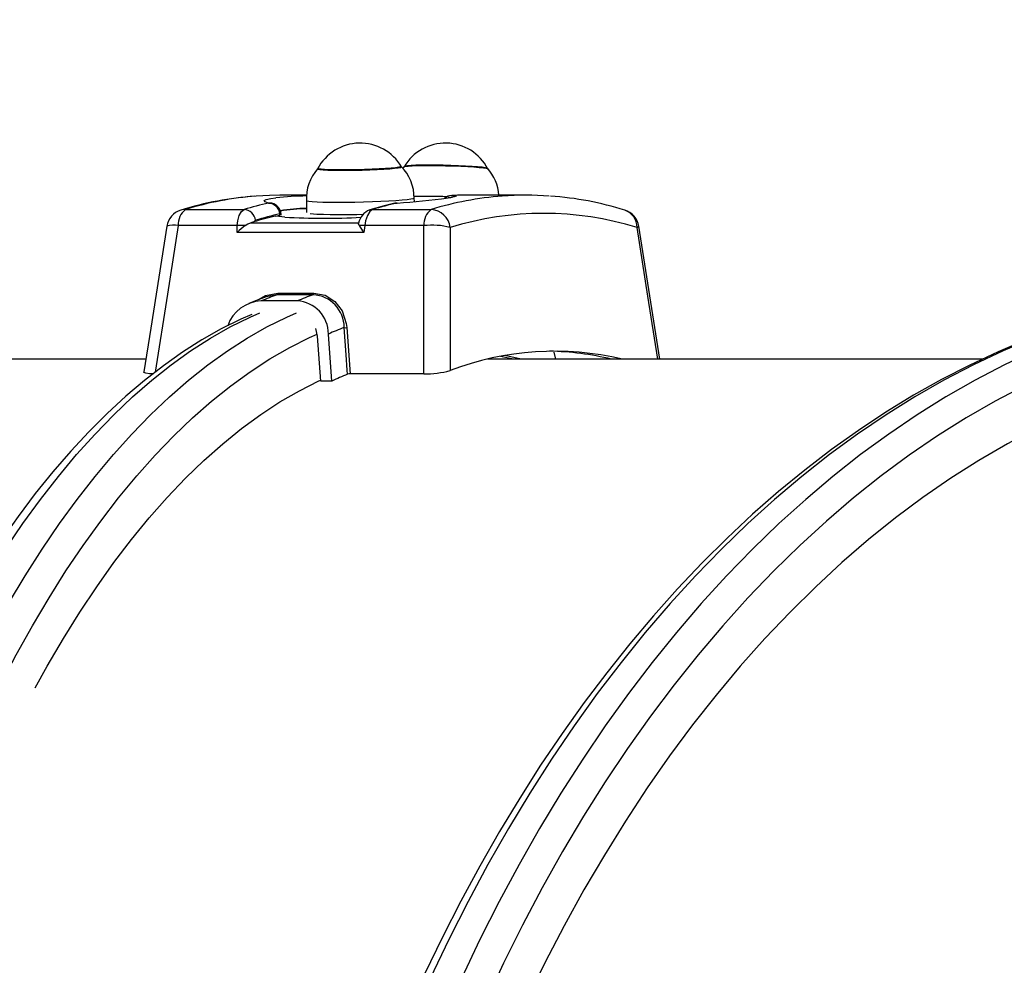
# Model space of a CAD drawing. Units: millimetres. Extents: x 9027 to 32121, y 8309 to 22509.
# Drawn here: x 14611 to 14857, y 17467 to 17703 of the extents above; entities that cross this region are included whole.
import ezdxf

# ---------------------------------------------------------------- set-up
doc = ezdxf.new("R2010")
doc.units = ezdxf.units.MM
doc.header["$LTSCALE"] = 90
doc.header["$PDSIZE"] = -1
doc.linetypes.add('SLD-Сплошная', pattern=[0])
doc.styles.get("Standard").update_dxf_attribs({"font": 'isocpeui.ttf'})
doc.dimstyles.new('ISO-25', dxfattribs={"dimtxt": 2.5, "dimasz": 2.5, "dimexe": 1.25, "dimexo": 0.625, "dimtad": 1, "dimtxsty": 'Standard', "dimcen": 2.5, "dimadec": 0, "dimazin": 0, "dimtfac": 1, "dimtmove": 0, "dimatfit": 3, "dimfxl": 1, "dimarcsym": 0})

# ---------------------------------------------------------------- blocks, each defined once
blk = doc.blocks.new('*D3')
at = {"color": 0, "lineweight": -2, "transparency": 16777216}
for p, q in [((24669.51, 20740.25), (9376.66, 20740.25)), ((9466.66, 9875.22), (9466.66, 20470.25)), ((25067.83, 9605.22), (9376.66, 9605.22))]:
    blk.add_line(p, q, dxfattribs=at)
at = {"color": 0, "transparency": 16777216}
for points in [[(9421.66, 20470.25), (9511.66, 20470.25), (9466.66, 20740.25)], [(9421.66, 9875.22), (9511.66, 9875.22), (9466.66, 9605.22)]]:
    blk.add_solid(points, dxfattribs=at)
at = {"layer": 'Defpoints', "color": 0, "transparency": 16777216}
for p in [(9466.66, 20740.25), (24669.51, 20740.25), (25067.83, 9605.22)]:
    blk.add_point(p, dxfattribs=at)
at = {"color": 0, "transparency": 16777216, "insert": (9204.66, 15172.73), "char_height": 270, "attachment_point": 5, "rotation": 90}
blk.add_mtext('11,14м', dxfattribs=at)
blk = doc.blocks.new('*D4')
at = {"color": 0, "lineweight": -2, "transparency": 16777216}
for p, q in [((12356.26, 16806.37), (12356.26, 22159.4)), ((29247.89, 13083.43), (29247.89, 22159.4)), ((12626.26, 22069.4), (28977.89, 22069.4))]:
    blk.add_line(p, q, dxfattribs=at)
at = {"color": 0, "transparency": 16777216}
for points in [[(12626.26, 22114.4), (12626.26, 22024.4), (12356.26, 22069.4)], [(28977.89, 22114.4), (28977.89, 22024.4), (29247.89, 22069.4)]]:
    blk.add_solid(points, dxfattribs=at)
at = {"layer": 'Defpoints', "color": 0, "transparency": 16777216}
for p in [(29247.89, 22069.4), (12356.26, 16806.37), (29247.89, 13083.43)]:
    blk.add_point(p, dxfattribs=at)
at = {"color": 0, "transparency": 16777216, "insert": (20802.08, 22331.4), "char_height": 270, "attachment_point": 5}
blk.add_mtext('16,89м', dxfattribs=at)

msp = doc.modelspace()

# ---------------------------------------------------------------- linework, layer by layer
at = {"color": 7, "linetype": 'SLD-Сплошная', "lineweight": 25}
for p, q in [((14682.514, 17659.374), (14675.827, 17659.374)), ((14709.452, 17657.778), (14709.431, 17658.641)), ((14718.754, 17659.281), (14718.872, 17659.284)), ((14737.283, 17659.374), (14722.623, 17659.374)), ((14682.439, 17657.986), (14682.51, 17655.072)), ((14705.026, 17657.421), (14705.133, 17657.416)), ((14652.199, 17655.795), (14666.859, 17655.795)), ((14674.642, 17654.15), (14675.835, 17654.367)), ((14675.835, 17654.367), (14675.813, 17654.7)), ((14676.127, 17654.473), (14676.117, 17654.621)), ((14698.995, 17655.795), (14713.655, 17655.795)), ((14665.166, 17651.755), (14650.392, 17651.755)), ((14665.167, 17650.08), (14665.166, 17651.755)), ((14669.328, 17652.69), (14668.571, 17652.501)), ((14668.571, 17652.501), (14695.558, 17652.501)), ((14697.075, 17651.755), (14696.809, 17650.08)), ((14711.848, 17651.755), (14697.075, 17651.755)), ((14770.838, 17618.374), (14765.571, 17651.619)), ((14696.809, 17650.08), (14665.167, 17650.08)), ((14675.103, 17634.49), (14672.382, 17633.957)), ((14684.121, 17634.49), (14675.103, 17634.49)), ((14675.278, 17634.892), (14684.296, 17634.892)), ((14680.123, 17632.921), (14671.104, 17632.921)), ((14685.229, 17624.113), (14684.78, 17626.019)), ((14686.041, 17612.892), (14685.229, 17624.113)), ((14688.802, 17612.892), (14687.95, 17624.662)), ((14692.541, 17626.272), (14693.395, 17614.697)), ((14736.162, 17618.374), (14732.099, 17619.271)), ((14744.866, 17618.374), (14744.453, 17620.154)), ((14642.266, 17618.374), (14567.703, 17618.374)), ((14851.521, 17618.374), (14727.761, 17618.374)), ((14734.231, 17618.374), (14730.996, 17619.068)), ((14711.861, 17614.697), (14693.395, 17614.697)), ((14688.802, 17612.892), (14686.041, 17612.892))]:
    msp.add_line(p, q, dxfattribs=at)
at = {"color": 7, "linetype": 'SLD-Сплошная', "lineweight": 25, "flags": 128}
for points in [[(14685.247, 17665.946), (14685.373, 17665.866), (14685.848, 17665.779), (14686.659, 17665.708), (14687.78, 17665.653), (14689.172, 17665.616), (14690.788, 17665.6), (14692.573, 17665.604), (14694.465, 17665.628), (14696.401, 17665.672), (14698.315, 17665.734), (14700.142, 17665.812), (14701.818, 17665.903), (14703.288, 17666.004), (14704.5, 17666.112), (14705.415, 17666.222), (14706, 17666.333), (14706.236, 17666.438), (14706.241, 17666.455)], [(14706.171, 17666.579), (14706.179, 17666.567), (14706.052, 17666.464), (14705.574, 17666.355), (14704.762, 17666.245), (14703.642, 17666.136), (14702.253, 17666.033), (14700.642, 17665.939), (14698.864, 17665.858), (14696.98, 17665.791), (14695.054, 17665.742), (14693.152, 17665.712), (14691.337, 17665.702), (14689.673, 17665.712), (14688.215, 17665.742), (14687.013, 17665.791), (14686.109, 17665.858), (14685.533, 17665.939), (14685.304, 17666.033), (14685.311, 17666.073)], [(14707.031, 17666.665), (14706.957, 17666.597), (14706.593, 17666.15)], [(14706.874, 17666.471), (14706.906, 17666.499), (14707.243, 17666.59), (14707.926, 17666.668), (14708.93, 17666.729), (14710.221, 17666.773), (14711.755, 17666.798), (14713.481, 17666.802), (14715.339, 17666.785), (14717.266, 17666.749), (14719.196, 17666.694), (14721.064, 17666.622), (14722.807, 17666.536), (14724.364, 17666.438), (14725.682, 17666.333), (14726.718, 17666.222), (14727.435, 17666.112), (14727.809, 17666.004), (14727.86, 17665.962)], [(14727.799, 17666.073), (14727.68, 17666.136), (14727.202, 17666.245), (14726.389, 17666.355), (14725.269, 17666.464), (14723.88, 17666.567), (14722.269, 17666.661), (14720.492, 17666.743), (14718.608, 17666.809), (14716.682, 17666.858), (14714.779, 17666.889), (14712.965, 17666.899), (14711.3, 17666.889), (14709.842, 17666.858), (14708.641, 17666.809), (14707.736, 17666.743), (14707.16, 17666.661), (14706.94, 17666.579)], [(14675.827, 17659.374), (14673.195, 17659.329), (14669.874, 17659.147)], [(14673.822, 17657.348), (14673.595, 17657.403), (14673.537, 17657.421)], [(14704.596, 17657.357), (14701.907, 17656.708), (14698.284, 17655.69)], [(14665.166, 17651.755), (14665.289, 17652.941), (14665.648, 17654.319), (14666.192, 17655.307), (14666.859, 17655.795)], [(14677.029, 17653.901), (14674.826, 17654.125), (14674.642, 17654.15)], [(14676.088, 17654.471), (14676.114, 17654.455), (14675.835, 17654.367)], [(14698.995, 17655.795), (14698.31, 17655.307), (14697.713, 17654.319), (14697.272, 17652.941), (14697.075, 17651.755)], [(14647.546, 17651.618), (14643.493, 17626.161), (14641.766, 17615.2)], [(14667.133, 17651.794), (14667.835, 17652.223), (14668.571, 17652.501)], [(14669.714, 17653.089), (14669.452, 17652.894), (14669.328, 17652.69)], [(14695.673, 17651.794), (14695.518, 17652.223), (14695.543, 17652.394)], [(14711.861, 17614.697), (14711.858, 17634.599), (14711.848, 17651.755)], [(14718.413, 17651.285), (14718.42, 17634.127), (14718.421, 17615.53)], [(14672.374, 17633.992), (14669.723, 17632.98), (14668.015, 17632.264)], [(14684.296, 17634.892), (14687.127, 17634.355), (14689.554, 17632.823), (14691.376, 17630.435), (14692.415, 17627.323), (14692.541, 17626.272)], [(14668.764, 17629.518), (14666.05, 17628.349), (14661.159, 17625.918), (14656.297, 17623.172), (14651.47, 17620.115), (14646.681, 17616.747), (14641.935, 17613.071), (14637.238, 17609.09), (14632.594, 17604.808), (14628.006, 17600.229), (14623.48, 17595.358), (14619.02, 17590.199), (14614.628, 17584.756), (14610.308, 17579.036), (14606.064, 17573.043), (14601.899, 17566.782), (14597.815, 17560.259), (14593.815, 17553.48), (14589.901, 17546.449), (14586.077, 17539.174), (14582.345, 17531.658), (14578.706, 17523.909), (14575.164, 17515.931), (14571.72, 17507.732), (14568.377, 17499.317), (14565.137, 17490.693), (14562.003, 17481.866), (14558.975, 17472.843), (14556.056, 17463.631), (14553.248, 17454.236), (14550.553, 17444.666), (14547.973, 17434.927), (14545.509, 17425.027), (14543.164, 17414.974), (14540.938, 17404.774), (14538.833, 17394.437), (14536.851, 17383.968), (14534.994, 17373.376), (14533.261, 17362.67), (14531.655, 17351.856), (14530.177, 17340.944), (14528.827, 17329.941), (14527.608, 17318.856), (14526.518, 17307.697), (14525.56, 17296.472), (14524.735, 17285.19), (14524.041, 17273.859), (14523.481, 17262.487), (14523.054, 17251.085), (14522.761, 17239.659), (14522.602, 17228.218), (14522.578, 17216.772), (14522.687, 17205.329), (14522.93, 17193.897), (14523.307, 17182.485), (14523.818, 17171.101), (14524.462, 17159.755), (14525.239, 17148.454), (14526.148, 17137.208), (14527.188, 17126.024), (14528.359, 17114.911), (14529.661, 17103.878), (14531.091, 17092.932), (14532.65, 17082.082), (14534.335, 17071.337), (14536.146, 17060.703), (14538.082, 17050.19), (14540.141, 17039.804), (14542.321, 17029.554), (14544.622, 17019.448), (14547.041, 17009.492), (14549.577, 16999.695), (14552.229, 16990.063), (14554.994, 16980.605), (14557.871, 16971.326), (14560.857, 16962.234), (14563.951, 16953.336), (14567.151, 16944.638), (14570.454, 16936.147), (14573.859, 16927.869), (14577.363, 16919.81), (14580.965, 16911.977), (14584.661, 16904.375), (14588.45, 16897.01), (14592.329, 16889.888), (14596.296, 16883.015), (14600.349, 16876.395), (14604.484, 16870.034), (14608.701, 16863.937), (14612.995, 16858.11), (14617.364, 16852.557), (14621.806, 16847.283), (14626.317, 16842.295), (14630.893, 16837.595), (14635.532, 16833.189), (14640.229, 16829.083), (14644.98, 16825.279), (14649.781, 16821.781), (14654.627, 16818.595), (14659.512, 16815.723), (14664.431, 16813.167), (14668.712, 16811.23)], [(14882.029, 17629.801), (14877.209, 17628.415), (14869.933, 17626), (14862.701, 17623.277), (14855.52, 17620.246), (14848.396, 17616.91), (14841.333, 17613.272), (14834.337, 17609.335), (14827.414, 17605.099), (14820.569, 17600.57), (14813.808, 17595.751), (14807.135, 17590.644), (14800.557, 17585.255), (14794.078, 17579.586), (14787.703, 17573.643), (14781.439, 17567.431), (14775.288, 17560.954), (14769.257, 17554.217), (14763.349, 17547.225), (14757.57, 17539.984), (14751.924, 17532.501), (14746.415, 17524.779), (14741.047, 17516.827), (14735.824, 17508.649), (14730.751, 17500.252), (14725.831, 17491.643), (14721.067, 17482.829), (14716.463, 17473.815), (14712.023, 17464.61), (14707.75, 17455.22), (14703.647, 17445.652), (14699.717, 17435.914), (14695.962, 17426.013), (14692.386, 17415.956), (14688.991, 17405.752), (14685.78, 17395.408), (14682.755, 17384.931), (14679.918, 17374.331), (14677.271, 17363.614), (14674.816, 17352.789), (14672.556, 17341.864), (14670.491, 17330.848), (14668.622, 17319.748), (14666.953, 17308.573), (14665.483, 17297.332), (14664.213, 17286.032), (14663.146, 17274.684), (14662.28, 17263.294), (14661.618, 17251.872), (14661.159, 17240.426), (14660.905, 17228.965), (14660.854, 17217.498), (14661.007, 17206.032), (14661.364, 17194.578), (14661.925, 17183.143), (14662.689, 17171.736), (14663.656, 17160.366), (14664.825, 17149.041), (14666.195, 17137.77), (14667.765, 17126.561), (14669.535, 17115.422), (14671.502, 17104.363), (14673.665, 17093.392), (14676.023, 17082.516), (14678.575, 17071.744), (14681.317, 17061.085), (14684.249, 17050.545), (14687.368, 17040.134), (14690.671, 17029.858), (14694.158, 17019.727), (14697.824, 17009.747), (14701.667, 16999.926), (14705.685, 16990.272), (14709.874, 16980.791), (14714.232, 16971.492), (14718.755, 16962.38), (14723.44, 16953.464), (14728.284, 16944.75), (14733.283, 16936.245), (14738.434, 16927.955), (14743.732, 16919.887), (14749.174, 16912.047), (14754.755, 16904.441), (14760.472, 16897.075), (14766.32, 16889.956), (14772.295, 16883.087), (14778.392, 16876.476), (14784.607, 16870.127), (14790.935, 16864.045), (14797.37, 16858.235), (14803.908, 16852.702), (14810.544, 16847.45), (14817.272, 16842.483), (14824.087, 16837.806), (14830.984, 16833.421), (14837.956, 16829.333), (14844.999, 16825.544), (14852.107, 16822.058), (14859.274, 16818.876), (14866.494, 16816.001), (14873.761, 16813.436), (14881.07, 16811.181), (14882.027, 16810.928)], [(14692.754, 17614.612), (14692.682, 17615.582), (14692.397, 17619.461), (14691.893, 17626.278)], [(14644.055, 17614.713), (14643.222, 17614.741), (14642.289, 17614.868), (14641.811, 17615.062), (14641.824, 17615.191)], [(14614.586, 17536.176), (14617.587, 17541.579), (14621.643, 17548.498), (14625.784, 17555.13), (14630.006, 17561.469), (14634.305, 17567.511), (14638.678, 17573.248), (14643.12, 17578.677), (14647.629, 17583.792), (14652.199, 17588.59), (14656.827, 17593.065), (14661.51, 17597.215), (14666.242, 17601.035), (14671.019, 17604.522), (14675.838, 17607.673), (14680.695, 17610.485), (14685.584, 17612.956), (14686.019, 17613.159)], [(14895.011, 17613.139), (14894.415, 17612.956), (14886.979, 17610.485), (14879.593, 17607.673), (14872.264, 17604.522), (14864.997, 17601.035), (14857.801, 17597.215), (14850.68, 17593.065), (14843.641, 17588.59), (14836.69, 17583.792), (14829.833, 17578.677), (14823.076, 17573.248), (14816.426, 17567.511), (14809.887, 17561.469), (14803.466, 17555.13), (14797.168, 17548.498), (14790.999, 17541.579), (14784.964, 17534.378), (14779.069, 17526.904), (14773.318, 17519.161), (14767.717, 17511.156), (14762.27, 17502.898), (14756.982, 17494.392), (14751.859, 17485.647), (14746.903, 17476.669), (14742.121, 17467.468), (14737.515, 17458.05), (14733.091, 17448.425), (14728.851, 17438.6), (14724.799, 17428.584), (14720.94, 17418.386), (14717.276, 17408.015), (14713.811, 17397.479), (14710.547, 17386.789), (14707.488, 17375.953), (14704.636, 17364.981), (14701.993, 17353.883), (14699.563, 17342.668), (14697.347, 17331.346), (14695.347, 17319.927), (14693.565, 17308.42), (14692.002, 17296.837), (14690.659, 17285.187), (14689.539, 17273.48), (14688.642, 17261.727), (14687.968, 17249.938), (14687.518, 17238.122), (14687.294, 17226.291), (14687.294, 17214.456), (14687.518, 17202.625), (14687.968, 17190.809), (14688.642, 17179.02), (14689.539, 17167.267), (14690.659, 17155.56), (14692.002, 17143.91), (14693.565, 17132.327), (14695.347, 17120.82), (14697.347, 17109.401), (14699.563, 17098.079), (14701.993, 17086.864), (14704.636, 17075.766), (14707.488, 17064.794), (14710.547, 17053.958), (14713.811, 17043.268), (14717.276, 17032.732), (14720.94, 17022.361), (14724.799, 17012.163), (14728.851, 17002.147), (14733.091, 16992.322), (14737.515, 16982.697), (14742.121, 16973.279), (14746.903, 16964.078), (14751.859, 16955.1), (14756.982, 16946.355), (14762.27, 16937.849), (14767.717, 16929.591), (14773.318, 16921.586), (14779.069, 16913.843), (14784.964, 16906.369), (14790.999, 16899.168), (14797.168, 16892.249), (14803.466, 16885.617), (14809.887, 16879.278), (14816.426, 16873.236), (14823.076, 16867.499), (14829.833, 16862.07), (14836.69, 16856.955), (14843.641, 16852.157), (14850.68, 16847.682), (14857.801, 16843.532), (14864.997, 16839.712), (14872.264, 16836.225), (14879.593, 16833.074), (14886.979, 16830.262), (14894.415, 16827.791), (14894.994, 16827.614)]]:
    msp.add_lwpolyline(points, dxfattribs=at)
at = {"color": 8, "linetype": 'SLD-Сплошная', "lineweight": 25, "flags": 128}
for points in [[(14672.997, 17657.416), (14672.124, 17657.709), (14671.922, 17658.007), (14672.406, 17658.295), (14673.553, 17658.558), (14674.82, 17658.721)], [(14709.431, 17658.641), (14709.428, 17658.624), (14709.195, 17658.503), (14708.6, 17658.377), (14707.66, 17658.249), (14706.4, 17658.123), (14704.854, 17658.002), (14703.065, 17657.89), (14701.082, 17657.789), (14698.958, 17657.703), (14696.752, 17657.633), (14694.524, 17657.581), (14692.334, 17657.55), (14690.242, 17657.54), (14688.306, 17657.55), (14686.577, 17657.581), (14685.104, 17657.633), (14683.927, 17657.703), (14683.077, 17657.789), (14682.577, 17657.89), (14682.439, 17657.986)], [(14718.872, 17659.284), (14719.74, 17659.206), (14719.937, 17659.092), (14719.449, 17658.937), (14718.299, 17658.739), (14717.871, 17658.682)], [(14672.997, 17657.416), (14673.565, 17657.395), (14673.823, 17657.345)], [(14704.596, 17657.357), (14704.635, 17657.365), (14705.133, 17657.416)], [(14652.199, 17655.795), (14651.37, 17655.71), (14651.013, 17655.619)], [(14698.285, 17655.69), (14698.498, 17655.744), (14698.995, 17655.795)], [(14650.392, 17651.755), (14647.67, 17634.599), (14644.589, 17615.126)], [(14765.18, 17651.285), (14765.47, 17651.45), (14765.581, 17651.593), (14765.581, 17651.621)], [(14770.4, 17618.374), (14767.904, 17634.127), (14765.18, 17651.285)], [(14670.658, 17633.337), (14672.191, 17634.289), (14675.278, 17634.892)], [(14670.78, 16810.769), (14668.371, 16811.838), (14663.377, 16814.318), (14658.416, 16817.139), (14653.492, 16820.3), (14648.608, 16823.798), (14643.77, 16827.629), (14638.98, 16831.792), (14634.244, 16836.282), (14629.564, 16841.096), (14624.946, 16846.228), (14620.392, 16851.676), (14615.907, 16857.435), (14611.495, 16863.499), (14607.158, 16869.864), (14602.902, 16876.524), (14598.729, 16883.474), (14594.643, 16890.707), (14590.647, 16898.219), (14586.745, 16906.001), (14582.94, 16914.048), (14579.236, 16922.353), (14575.634, 16930.91), (14572.14, 16939.71), (14568.754, 16948.746), (14565.481, 16958.012), (14562.322, 16967.498), (14559.281, 16977.197), (14556.361, 16987.101), (14553.563, 16997.201), (14550.89, 17007.49), (14548.344, 17017.958), (14545.927, 17028.596), (14543.642, 17039.396), (14541.491, 17050.348), (14539.474, 17061.443), (14537.595, 17072.673), (14535.853, 17084.026), (14534.252, 17095.495), (14532.792, 17107.069), (14531.474, 17118.738), (14530.3, 17130.493), (14529.271, 17142.323), (14528.387, 17154.219), (14527.649, 17166.171), (14527.058, 17178.169), (14526.615, 17190.202), (14526.319, 17202.26), (14526.171, 17214.334), (14526.171, 17226.413), (14526.319, 17238.487), (14526.615, 17250.545), (14527.058, 17262.578), (14527.649, 17274.576), (14528.387, 17286.528), (14529.271, 17298.424), (14530.3, 17310.254), (14531.474, 17322.009), (14532.792, 17333.678), (14534.252, 17345.252), (14535.853, 17356.721), (14537.595, 17368.074), (14539.474, 17379.304), (14541.491, 17390.399), (14543.642, 17401.351), (14545.927, 17412.151), (14548.344, 17422.789), (14550.89, 17433.257), (14553.563, 17443.546), (14556.361, 17453.646), (14559.281, 17463.55), (14562.322, 17473.249), (14565.481, 17482.735), (14568.754, 17492.001), (14572.14, 17501.037), (14575.634, 17509.837), (14579.236, 17518.394), (14582.94, 17526.699), (14586.745, 17534.746), (14590.647, 17542.528), (14594.643, 17550.04), (14598.729, 17557.273), (14602.902, 17564.223), (14607.158, 17570.883), (14611.495, 17577.248), (14615.907, 17583.312), (14620.392, 17589.071), (14624.946, 17594.519), (14629.564, 17599.651), (14634.244, 17604.465), (14638.98, 17608.955), (14643.77, 17613.118), (14648.608, 17616.949), (14653.492, 17620.447), (14658.416, 17623.608), (14663.377, 17626.429), (14668.371, 17628.909), (14670.78, 17629.978)], [(14679.982, 16810.769), (14677.572, 16811.838), (14672.579, 16814.318), (14667.618, 16817.139), (14662.694, 16820.3), (14657.81, 16823.798), (14652.972, 16827.629), (14648.182, 16831.792), (14643.446, 16836.282), (14638.766, 16841.096), (14634.148, 16846.228), (14629.594, 16851.676), (14625.109, 16857.435), (14620.696, 16863.499), (14616.36, 16869.864), (14612.104, 16876.524), (14607.931, 16883.474), (14603.845, 16890.707), (14599.849, 16898.219), (14595.947, 16906.001), (14592.142, 16914.048), (14588.438, 16922.353), (14584.836, 16930.91), (14581.341, 16939.71), (14577.956, 16948.746), (14574.682, 16958.012), (14571.524, 16967.498), (14568.483, 16977.197), (14565.563, 16987.101), (14562.764, 16997.201), (14560.091, 17007.49), (14557.546, 17017.958), (14555.129, 17028.596), (14552.844, 17039.396), (14550.693, 17050.348), (14548.676, 17061.443), (14546.796, 17072.673), (14545.055, 17084.026), (14543.454, 17095.495), (14541.994, 17107.069), (14540.676, 17118.738), (14539.502, 17130.493), (14538.473, 17142.323), (14537.589, 17154.219), (14536.851, 17166.171), (14536.26, 17178.169), (14535.816, 17190.202), (14535.52, 17202.26), (14535.372, 17214.334), (14535.372, 17226.413), (14535.52, 17238.487), (14535.816, 17250.545), (14536.26, 17262.578), (14536.851, 17274.576), (14537.589, 17286.528), (14538.473, 17298.424), (14539.502, 17310.254), (14540.676, 17322.009), (14541.994, 17333.678), (14543.454, 17345.252), (14545.055, 17356.721), (14546.796, 17368.074), (14548.676, 17379.304), (14550.693, 17390.399), (14552.844, 17401.351), (14555.129, 17412.151), (14557.546, 17422.789), (14560.091, 17433.257), (14562.764, 17443.546), (14565.563, 17453.646), (14568.483, 17463.55), (14571.524, 17473.249), (14574.682, 17482.735), (14577.956, 17492.001), (14581.341, 17501.037), (14584.836, 17509.837), (14588.438, 17518.394), (14592.142, 17526.699), (14595.947, 17534.746), (14599.849, 17542.528), (14603.845, 17550.04), (14607.931, 17557.273), (14612.104, 17564.223), (14616.36, 17570.883), (14620.696, 17577.248), (14625.109, 17583.312), (14629.594, 17589.071), (14634.148, 17594.519), (14638.766, 17599.651), (14643.446, 17604.465), (14648.182, 17608.955), (14652.972, 17613.118), (14657.81, 17616.949), (14662.694, 17620.447), (14667.618, 17623.608), (14672.579, 17626.429), (14677.572, 17628.909), (14679.943, 17629.961)], [(14883.026, 17629.978), (14879.361, 17628.909), (14871.767, 17626.429), (14864.222, 17623.608), (14856.732, 17620.447), (14849.305, 17616.949), (14841.946, 17613.118), (14834.662, 17608.955), (14827.458, 17604.465), (14820.342, 17599.651), (14813.317, 17594.519), (14806.392, 17589.071), (14799.571, 17583.312), (14792.86, 17577.248), (14786.265, 17570.883), (14779.792, 17564.223), (14773.445, 17557.273), (14767.23, 17550.04), (14761.154, 17542.528), (14755.219, 17534.746), (14749.432, 17526.699), (14743.798, 17518.394), (14738.321, 17509.837), (14733.006, 17501.037), (14727.857, 17492.001), (14722.878, 17482.735), (14718.075, 17473.249), (14713.45, 17463.55), (14709.008, 17453.646), (14704.753, 17443.546), (14700.687, 17433.257), (14696.815, 17422.789), (14693.14, 17412.151), (14689.665, 17401.351), (14686.393, 17390.399), (14683.326, 17379.304), (14680.467, 17368.074), (14677.819, 17356.721), (14675.384, 17345.252), (14673.163, 17333.678), (14671.159, 17322.009), (14669.374, 17310.254), (14667.808, 17298.424), (14666.463, 17286.528), (14665.341, 17274.576), (14664.443, 17262.578), (14663.768, 17250.545), (14663.318, 17238.487), (14663.092, 17226.413), (14663.092, 17214.334), (14663.318, 17202.26), (14663.768, 17190.202), (14664.443, 17178.169), (14665.341, 17166.171), (14666.463, 17154.219), (14667.808, 17142.323), (14669.374, 17130.493), (14671.159, 17118.738), (14673.163, 17107.069), (14675.384, 17095.495), (14677.819, 17084.026), (14680.467, 17072.673), (14683.326, 17061.443), (14686.393, 17050.348), (14689.665, 17039.396), (14693.14, 17028.596), (14696.815, 17017.958), (14700.687, 17007.49), (14704.753, 16997.201), (14709.008, 16987.101), (14713.45, 16977.197), (14718.075, 16967.498), (14722.878, 16958.012), (14727.857, 16948.746), (14733.006, 16939.71), (14738.321, 16930.91), (14743.798, 16922.353), (14749.432, 16914.048), (14755.219, 16906.001), (14761.154, 16898.219), (14767.23, 16890.707), (14773.445, 16883.474), (14779.792, 16876.524), (14786.265, 16869.864), (14792.86, 16863.499), (14799.571, 16857.435), (14806.392, 16851.676), (14813.317, 16846.228), (14820.342, 16841.096), (14827.458, 16836.282), (14834.662, 16831.792), (14841.946, 16827.629), (14849.305, 16823.798), (14856.732, 16820.3), (14864.222, 16817.139), (14871.767, 16814.318), (14879.361, 16811.838), (14883.026, 16810.769)], [(14890.806, 17629.978), (14887.141, 17628.909), (14879.547, 17626.429), (14872.002, 17623.608), (14864.512, 17620.447), (14857.085, 17616.949), (14849.726, 17613.118), (14842.442, 17608.955), (14835.238, 17604.465), (14828.122, 17599.651), (14821.097, 17594.519), (14814.172, 17589.071), (14807.351, 17583.312), (14800.64, 17577.248), (14794.045, 17570.883), (14787.572, 17564.223), (14781.225, 17557.273), (14775.01, 17550.04), (14768.934, 17542.528), (14762.999, 17534.746), (14757.212, 17526.699), (14751.578, 17518.394), (14746.101, 17509.837), (14740.786, 17501.037), (14735.637, 17492.001), (14730.658, 17482.735), (14725.855, 17473.249), (14721.23, 17463.55), (14716.788, 17453.646), (14712.533, 17443.546), (14708.467, 17433.257), (14704.595, 17422.789), (14700.92, 17412.151), (14697.445, 17401.351), (14694.173, 17390.399), (14691.106, 17379.304), (14688.247, 17368.074), (14685.599, 17356.721), (14683.163, 17345.252), (14680.943, 17333.678), (14678.939, 17322.009), (14677.153, 17310.254), (14675.588, 17298.424), (14674.243, 17286.528), (14673.121, 17274.576), (14672.223, 17262.578), (14671.548, 17250.545), (14671.098, 17238.487), (14670.872, 17226.413), (14670.872, 17214.334), (14671.098, 17202.26), (14671.548, 17190.202), (14672.223, 17178.169), (14673.121, 17166.171), (14674.243, 17154.219), (14675.588, 17142.323), (14677.153, 17130.493), (14678.939, 17118.738), (14680.943, 17107.069), (14683.163, 17095.495), (14685.599, 17084.026), (14688.247, 17072.673), (14691.106, 17061.443), (14694.173, 17050.348), (14697.445, 17039.396), (14700.92, 17028.596), (14704.595, 17017.958), (14708.467, 17007.49), (14712.533, 16997.201), (14716.788, 16987.101), (14721.23, 16977.197), (14725.855, 16967.498), (14730.658, 16958.012), (14735.637, 16948.746), (14740.786, 16939.71), (14746.101, 16930.91), (14751.578, 16922.353), (14757.212, 16914.048), (14762.999, 16906.001), (14768.934, 16898.219), (14775.01, 16890.707), (14781.225, 16883.474), (14787.572, 16876.524), (14794.045, 16869.864), (14800.64, 16863.499), (14807.351, 16857.435), (14814.172, 16851.676), (14821.097, 16846.228), (14828.122, 16841.096), (14835.238, 16836.282), (14842.442, 16831.792), (14849.726, 16827.629), (14857.085, 16823.798), (14864.512, 16820.3), (14872.002, 16817.139), (14879.547, 16814.318), (14887.141, 16811.838), (14890.971, 16810.723)], [(14685.171, 16816.126), (14683.24, 16816.997), (14678.264, 16819.49), (14673.32, 16822.327), (14668.413, 16825.505), (14663.548, 16829.022), (14658.729, 16832.876), (14653.959, 16837.061), (14649.243, 16841.576), (14644.586, 16846.416), (14639.989, 16851.577), (14635.459, 16857.054), (14630.999, 16862.843), (14626.612, 16868.939), (14622.302, 16875.337), (14618.073, 16882.03), (14613.929, 16889.015), (14609.874, 16896.283), (14605.909, 16903.83), (14602.04, 16911.648), (14598.27, 16919.731), (14594.601, 16928.072), (14591.036, 16936.664), (14587.58, 16945.5), (14584.234, 16954.571), (14581.002, 16963.871), (14577.887, 16973.391), (14574.89, 16983.123), (14572.016, 16993.058), (14569.265, 17003.188), (14566.641, 17013.505), (14564.146, 17024), (14561.782, 17034.662), (14559.55, 17045.485), (14557.454, 17056.457), (14555.494, 17067.57), (14553.673, 17078.814), (14551.991, 17090.18), (14550.451, 17101.657), (14549.053, 17113.237), (14547.8, 17124.908), (14546.691, 17136.661), (14545.728, 17148.486), (14544.912, 17160.373), (14544.243, 17172.311), (14543.723, 17184.291), (14543.35, 17196.301), (14543.127, 17208.332), (14543.052, 17220.374), (14543.127, 17232.415), (14543.35, 17244.446), (14543.723, 17256.456), (14544.243, 17268.436), (14544.912, 17280.374), (14545.728, 17292.261), (14546.691, 17304.086), (14547.8, 17315.839), (14549.053, 17327.51), (14550.451, 17339.09), (14551.991, 17350.567), (14553.673, 17361.933), (14555.494, 17373.177), (14557.454, 17384.29), (14559.55, 17395.262), (14561.782, 17406.085), (14564.146, 17416.748), (14566.641, 17427.242), (14569.265, 17437.559), (14572.016, 17447.689), (14574.89, 17457.624), (14577.887, 17467.356), (14581.002, 17476.876), (14584.234, 17486.176), (14587.58, 17495.247), (14591.036, 17504.083), (14594.601, 17512.675), (14598.27, 17521.016), (14602.04, 17529.099), (14605.909, 17536.917), (14609.874, 17544.464), (14613.929, 17551.733), (14618.073, 17558.717), (14622.302, 17565.41), (14626.612, 17571.808), (14630.999, 17577.904), (14635.459, 17583.693), (14639.989, 17589.17), (14644.586, 17594.331), (14649.243, 17599.171), (14653.959, 17603.686), (14658.729, 17607.871), (14663.548, 17611.725), (14668.413, 17615.242), (14673.32, 17618.42), (14678.264, 17621.257), (14683.24, 17623.75), (14685.139, 17624.607)], [(14894.862, 17624.593), (14892.023, 17623.75), (14884.455, 17621.257), (14876.936, 17618.42), (14869.474, 17615.242), (14862.075, 17611.725), (14854.745, 17607.871), (14847.491, 17603.686), (14840.319, 17599.171), (14833.234, 17594.331), (14826.244, 17589.17), (14819.354, 17583.693), (14812.57, 17577.904), (14805.898, 17571.808), (14799.344, 17565.41), (14792.913, 17558.717), (14786.61, 17551.733), (14780.442, 17544.464), (14774.413, 17536.917), (14768.528, 17529.099), (14762.794, 17521.016), (14757.213, 17512.675), (14751.793, 17504.083), (14746.536, 17495.247), (14741.447, 17486.176), (14736.532, 17476.876), (14731.794, 17467.356), (14727.237, 17457.624), (14722.865, 17447.689), (14718.681, 17437.559), (14714.691, 17427.242), (14710.896, 17416.748), (14707.3, 17406.085), (14703.906, 17395.262), (14700.718, 17384.29), (14697.737, 17373.177), (14694.967, 17361.933), (14692.409, 17350.567), (14690.067, 17339.09), (14687.942, 17327.51), (14686.035, 17315.839), (14684.349, 17304.086), (14682.884, 17292.261), (14681.643, 17280.374), (14680.626, 17268.436), (14679.834, 17256.456), (14679.268, 17244.446), (14678.928, 17232.415), (14678.815, 17220.374), (14678.928, 17208.332), (14679.268, 17196.301), (14679.834, 17184.291), (14680.626, 17172.311), (14681.643, 17160.373), (14682.884, 17148.486), (14684.349, 17136.661), (14686.035, 17124.908), (14687.942, 17113.237), (14690.067, 17101.657), (14692.409, 17090.18), (14694.967, 17078.814), (14697.737, 17067.57), (14700.718, 17056.457), (14703.906, 17045.485), (14707.3, 17034.662), (14710.896, 17024), (14714.691, 17013.505), (14718.681, 17003.188), (14722.865, 16993.058), (14727.237, 16983.123), (14731.794, 16973.391), (14736.532, 16963.871), (14741.447, 16954.571), (14746.536, 16945.5), (14751.793, 16936.664), (14757.213, 16928.072), (14762.794, 16919.731), (14768.528, 16911.648), (14774.413, 16903.83), (14780.442, 16896.283), (14786.61, 16889.015), (14792.913, 16882.03), (14799.344, 16875.337), (14805.898, 16868.939), (14812.57, 16862.843), (14819.354, 16857.054), (14826.244, 16851.577), (14833.234, 16846.416), (14840.319, 16841.576), (14847.491, 16837.061), (14854.745, 16832.876), (14862.075, 16829.022), (14869.474, 16825.505), (14876.936, 16822.327), (14884.455, 16819.49), (14892.023, 16816.997), (14894.893, 16816.145)]]:
    msp.add_lwpolyline(points, dxfattribs=at)
at = {"color": 7, "linetype": 'SLD-Сплошная', "lineweight": 25}
for centre, radius, start, end in [((14695.885, 17660.401), 12, 30.38705, 152.39125), ((14717.226, 17660.401), 12, 27.60875, 149.61295), ((14698.355, 17658.743), 11.046, 359.43024, 45.15489), ((14719.505, 17658.641), 11.113, 3.77819, 42.27569), ((14693.292, 17658.699), 10.836, 138.18947, 183.77361), ((14674.995, 17579.351), 79.95, 93.89577, 107.45552), ((14683.462, 17578.954), 80.234, 90.69445, 96.18334), ((14689.158, 17882.86), 226.009, 274.05326, 277.29893), ((14718.898, 17656.284), 3, 92.74263, 128.92993), ((14715.79, 17673.683), 15.127, 276.71269, 282.04634), ((14722.624, 17580.981), 78.393, 90.00051, 92.74341), ((14737.283, 17580.938), 78.436, 85.66107, 94.27156), ((14738.207, 17579.939), 79.361, 72.48069, 86.15629), ((14691.646, 17574.386), 85.099, 102.65901, 106.93423), ((14672.85, 17654.445), 2.974, 4.91067, 87.1713), ((14673.116, 17654.43), 3, 3.67246, 76.93488), ((14723.782, 17574.386), 85.099, 102.65896, 106.93423), ((14705.253, 17654.43), 3, 94.32496, 102.64226), ((14652.468, 17650.836), 5, 106.91676, 170.9768), ((14654.983, 17652.126), 4.606, 127.19054, 184.61355), ((14666.709, 17652.778), 3.021, 5.91479, 87.14985), ((14694.513, 17571.441), 85.063, 103.50968, 107.22209), ((14694.347, 17572.186), 84.57, 102.65901, 106.93423), ((14683.157, 17612.182), 43.822, 90.87608, 99.50798), ((14686.85, 17814.415), 160.814, 266.4987, 273.30496), ((14691.28, 17783.193), 128.673, 266.49817, 272.40509), ((14699.778, 17651.62), 4.331, 110.15651, 169.59404), ((14716.439, 17652.126), 4.606, 127.19054, 184.61355), ((14713.405, 17650.766), 5.035, 5.91479, 87.14985), ((14741.797, 17575.55), 79.262, 72.84152, 107.15848), ((14760.643, 17650.836), 5, 9.0232, 73.08324), ((14666.424, 17637.633), 14.179, 87.13302, 95.0897), ((14673.985, 17641.948), 11.995, 124.83912, 137.32225), ((14696.161, 17643.968), 7.841, 83.30986, 93.57195), ((14707.669, 17658.512), 13.75, 209.25079, 217.82704), ((14713.921, 17634.645), 17.235, 74.892, 96.90779), ((14705.607, 17550.884), 88.996, 110.04516, 112.81071), ((14674.805, 17634.859), 0.474, 308.87348, 3.99304), ((14714.625, 17550.884), 88.996, 110.04516, 112.81071), ((14683.823, 17634.859), 0.474, 308.87348, 3.99304), ((14683.658, 17626.267), 8.236, 0.07857, 86.77612), ((14671.496, 17623.676), 9.253, 92.42344, 160.85263), ((14679.698, 17624.679), 8.252, 359.8815, 87.04896), ((14723.51, 17543.517), 88.595, 110.90785, 113.66432), ((14692.232, 17627.755), 1.514, 257.09295, 281.80332), ((14744.582, 17547.005), 73.348, 76.65617, 110.89574), ((14741.773, 17547.148), 73.228, 76.57069, 88.82846), ((14725.922, 17533.008), 88.088, 112.11907, 114.92285), ((14693.334, 17612.685), 2.013, 88.25821, 106.7433), ((14712.164, 17638.565), 23.87, 269.27427, 285.19717)]:
    msp.add_arc(centre, radius, start, end, dxfattribs=at)
at = {"color": 8, "linetype": 'SLD-Сплошная', "lineweight": 25}
for centre, radius, start, end in [((14676.185, 17577.598), 81.793, 94.42488, 107.05278), ((14711.677, 17446.456), 212.63, 88.39563, 90.63649), ((14737.638, 17577.612), 81.778, 94.34551, 107.05342), ((14718.923, 17656.481), 2.803, 91.05017, 129.93459), ((14675.854, 17654.255), 0.447, 55.1764, 95.26923), ((14682.347, 17620.737), 35.31, 89.77411, 100.50719), ((14760.614, 17651.301), 4.566, 359.7969, 71.02208), ((14649.175, 17647.141), 4.772, 75.22064, 110.16137)]:
    msp.add_arc(centre, radius, start, end, dxfattribs=at)

# ---------------------------------------------------------------- dimensions: what is measured, and where the dimension line sits
dim = msp.add_linear_dim(base=(29247.889, 22069.402), p1=(12356.264, 16806.374), p2=(29247.889, 13083.431), dimstyle='ISO-25', override={"dimtxt": 270, "dimasz": 270, "dimexe": 90, "dimexo": 0, "dimgap": 100, "dimlfac": 0.001, "dimzin": 0, "dimpost": 'м', "dimtdec": 3, "dimtzin": 0})
dim.commit()
dim.dimension.update_dxf_attribs({"geometry": '*D4', "text_midpoint": (20802.076, 22331.402)})
at = {"color": 251, "true_color": 0x636466}
dim = msp.add_linear_dim(base=(9466.655, 20740.248), p1=(25067.83, 9605.221), p2=(24669.511, 20740.248), angle=90, dimstyle='ISO-25', override={"dimtxt": 270, "dimasz": 270, "dimexe": 90, "dimexo": 0, "dimgap": 100, "dimlfac": 0.001, "dimzin": 0, "dimpost": 'м', "dimtdec": 3, "dimtzin": 0}, dxfattribs=at)
dim.commit()
dim.dimension.update_dxf_attribs({"geometry": '*D3', "text_midpoint": (9204.655, 15172.734)})

doc.saveas('drawing.dxf')
